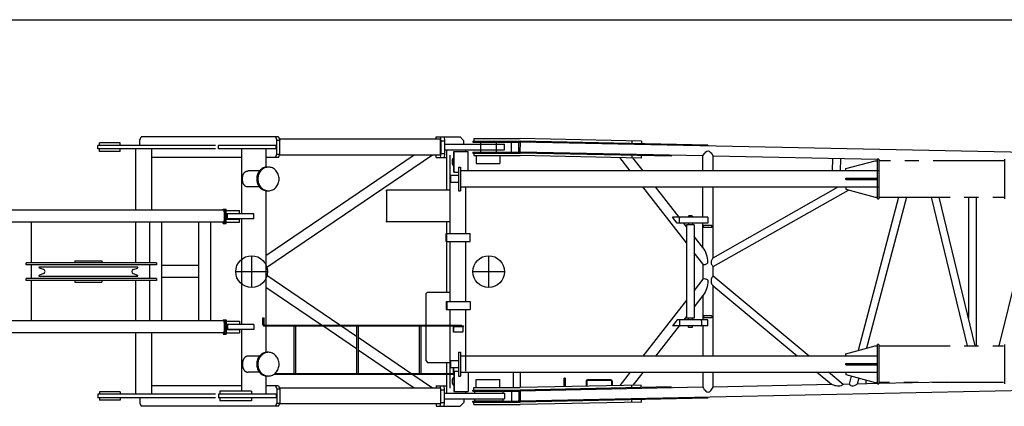
# Model space of a CAD drawing. Extents: x -832 to 16, y -82 to 512.
# Drawn here: x -730 to -626, y 458 to 499 of the extents above; entities that cross this region are included whole.
import ezdxf

# ---------------------------------------------------------------- set-up
doc = ezdxf.new("R2010")
doc.units = 0
doc.linetypes.add('PHANTOM', pattern=[15, 7.5, -1.5, 1.5, -1.5, 1.5, -1.5])
doc.layers.get('0').update_dxf_attribs({"linetype": 'CONTINUOUS'})
doc.layers.add('1', color=7, linetype='CONTINUOUS')

msp = doc.modelspace()

# ---------------------------------------------------------------- linework, layer by layer
at = {"color": 7, "linetype": 'CONTINUOUS'}
for p, q in [((-719.67, 486.01), (-721.84, 486.01)), ((-721.84, 485.74), (-721.84, 486.01)), ((-719.67, 485.74), (-719.67, 486.01)), ((-717.59, 486.31), (-717.45, 486.64)), ((-717.59, 485.74), (-717.59, 486.31)), ((-702.96, 486.64), (-717.45, 486.64)), ((-703.29, 486.64), (-703.15, 486.31)), ((-703.15, 484.81), (-703.15, 486.31)), ((-703.15, 486.31), (-702.82, 486.31)), ((-702.96, 486.64), (-702.82, 486.31)), ((-685.89, 486.39), (-702.86, 486.39)), ((-702.82, 484.81), (-702.82, 486.31)), ((-686.35, 486.39), (-686.35, 486.64)), ((-686.35, 486.64), (-683.8, 486.64)), ((-685.9, 486.64), (-685.85, 486.23)), ((-685.89, 484.73), (-685.89, 486.39)), ((-685.85, 486.23), (-685.44, 486.23)), ((-685.85, 486.23), (-685.85, 484.89)), ((-685.49, 486.64), (-685.44, 486.23)), ((-685.44, 486.23), (-685.44, 484.89)), ((-683.41, 486.23), (-683.8, 486.64)), ((-683.41, 485.86), (-683.41, 486.23)), ((-722.01, 485.38), (-722.01, 485.74)), ((-709.6, 485.74), (-722.01, 485.74)), ((-709.6, 485.38), (-722.01, 485.38)), ((-721.84, 485.11), (-721.84, 485.38)), ((-719.67, 485.11), (-721.84, 485.11)), ((-719.67, 485.11), (-719.67, 485.38)), ((-718.04, 485.38), (-718.04, 478.9)), ((-716.34, 485.38), (-716.34, 478.9)), ((-703.22, 485.74), (-709.3, 485.74)), ((-709.3, 485.38), (-709.3, 485.74)), ((-703.22, 485.38), (-709.3, 485.38)), ((-706.85, 485.38), (-706.85, 478.54)), ((-704.29, 485.38), (-704.29, 483.44)), ((-703.22, 485.38), (-703.22, 485.74)), ((-685.85, 484.89), (-685.9, 484.48)), ((-685.85, 484.89), (-685.44, 484.89)), ((-685.44, 484.89), (-685.49, 484.48)), ((-685.44, 485.86), (-679.13, 485.86)), ((-685.44, 485.26), (-679.13, 485.26)), ((-685.23, 485.26), (-685.23, 481.02)), ((-684.48, 482.93), (-684.48, 485.09)), ((-684.48, 485.09), (-682.96, 485.09)), ((-684.45, 482.93), (-684.45, 485.09)), ((-683.24, 485.26), (-683.24, 485.09)), ((-682.96, 483.05), (-682.96, 485.09)), ((-679.13, 485.26), (-679.13, 485.86)), ((-706.85, 484.48), (-716.34, 484.48)), ((-686.72, 484.73), (-704.29, 472.79)), ((-688.64, 484.73), (-704.29, 474.1)), ((-702.96, 484.48), (-704.29, 484.48)), ((-703.29, 484.48), (-703.15, 484.81)), ((-703.15, 484.81), (-702.82, 484.81)), ((-702.96, 484.48), (-702.82, 484.81)), ((-685.89, 484.73), (-702.86, 484.73)), ((-686.35, 484.48), (-686.35, 484.73)), ((-686.35, 484.48), (-685.23, 484.48)), ((-684.9, 484.7), (-684.9, 476.44)), ((-704.96, 483.05), (-706.14, 483.05)), ((-684.48, 482.93), (-683.97, 482.93)), ((-704.96, 481.36), (-706.14, 481.36)), ((-704.29, 480.96), (-704.29, 466.78)), ((-691.58, 481.02), (-691.56, 481.02)), ((-691.58, 480.92), (-691.58, 481.02)), ((-691.58, 480.92), (-691.56, 480.92)), ((-684.9, 481.02), (-691.56, 481.02)), ((-691.55, 477.89), (-691.55, 480.82)), ((-691.54, 477.89), (-691.54, 480.82)), ((-683.24, 481.36), (-683.24, 476.44)), ((-708.72, 478.9), (-735.67, 478.9)), ((-708.8, 479.02), (-708.48, 479.02)), ((-708.8, 478.9), (-708.8, 479.02)), ((-708.63, 477.52), (-708.63, 479.02)), ((-708.48, 477.52), (-708.48, 479.02)), ((-708.48, 478.88), (-707.07, 478.88)), ((-707.07, 478.56), (-707.07, 478.88)), ((-708.72, 477.63), (-735.67, 477.63)), ((-729.05, 477.63), (-729.05, 473.36)), ((-718.04, 477.63), (-718.04, 473.36)), ((-716.56, 477.63), (-716.56, 473.36)), ((-715.29, 477.63), (-715.29, 467.24)), ((-711.36, 467.24), (-711.36, 477.63)), ((-710.09, 467.24), (-710.09, 477.63)), ((-708.8, 477.52), (-708.8, 477.63)), ((-708.48, 478.56), (-707.07, 478.56)), ((-708.48, 477.98), (-707.07, 477.98)), ((-708.48, 477.66), (-707.07, 477.66)), ((-705.57, 478.54), (-708.32, 478.54)), ((-708.32, 478), (-708.32, 478.54)), ((-705.57, 478), (-708.32, 478)), ((-707.07, 477.66), (-707.07, 477.98)), ((-706.85, 478), (-706.85, 466.87)), ((-705.57, 478), (-705.57, 478.54)), ((-691.58, 477.79), (-691.56, 477.79)), ((-691.58, 477.69), (-691.58, 477.79)), ((-691.58, 477.69), (-691.56, 477.69)), ((-684.9, 477.69), (-691.56, 477.69)), ((-685.23, 477.69), (-685.23, 476.44)), ((-708.8, 477.52), (-708.48, 477.52)), ((-685.27, 476.44), (-682.74, 476.44)), ((-685.27, 475.6), (-685.27, 476.44)), ((-685.27, 475.6), (-682.74, 475.6)), ((-685.23, 475.6), (-685.23, 470.28)), ((-685.22, 475.6), (-685.22, 476.44)), ((-684.9, 475.6), (-684.9, 469.27)), ((-683.24, 475.6), (-683.24, 469.27)), ((-682.74, 475.6), (-682.74, 476.44)), ((-724.42, 473.56), (-721.59, 473.56)), ((-724.42, 473.56), (-724.42, 473.36)), ((-721.59, 473.56), (-721.59, 473.36)), ((-705.8, 474.1), (-705.8, 470.77)), ((-680.8, 474.1), (-680.8, 470.77)), ((-715.82, 473.36), (-729.58, 473.36)), ((-729.58, 473.16), (-729.58, 473.36)), ((-715.82, 473.16), (-729.58, 473.16)), ((-729.05, 473.16), (-729.05, 471.71)), ((-728.22, 472.91), (-728.22, 472.89)), ((-717.79, 472.91), (-728.22, 472.91)), ((-727.73, 472.65), (-728.17, 472.81)), ((-718.28, 472.65), (-717.84, 472.81)), ((-716.56, 473.16), (-716.56, 471.71)), ((-715.82, 473.36), (-715.82, 473.16)), ((-711.36, 473.07), (-715.29, 473.07)), ((-707.47, 472.44), (-704.13, 472.44)), ((-682.47, 472.44), (-679.13, 472.44)), ((-715.82, 471.71), (-729.58, 471.71)), ((-729.58, 471.51), (-729.58, 471.71)), ((-715.82, 471.51), (-729.58, 471.51)), ((-729.05, 471.51), (-729.05, 467.24)), ((-728.22, 471.98), (-728.22, 471.96)), ((-728.22, 471.96), (-717.79, 471.96)), ((-727.73, 472.22), (-728.17, 472.06)), ((-724.42, 471.51), (-724.42, 471.31)), ((-721.59, 471.51), (-721.59, 471.31)), ((-718.28, 472.22), (-717.84, 472.06)), ((-718.04, 471.51), (-718.04, 467.24)), ((-716.56, 471.51), (-716.56, 467.24)), ((-715.82, 471.71), (-715.82, 471.51)), ((-711.36, 471.8), (-715.29, 471.8)), ((-696.48, 466.78), (-704.29, 472.08)), ((-724.42, 471.31), (-721.59, 471.31)), ((-698.41, 466.78), (-704.29, 470.77)), ((-687.4, 470.11), (-687.24, 470.28)), ((-687.4, 466.78), (-687.4, 470.11)), ((-687.24, 470.28), (-684.92, 470.28)), ((-685.27, 469.27), (-682.74, 469.27)), ((-685.27, 469.27), (-685.27, 468.44)), ((-685.27, 468.44), (-682.74, 468.44)), ((-685.22, 469.27), (-685.22, 468.44)), ((-684.9, 468.44), (-684.9, 466.78)), ((-683.24, 468.44), (-683.24, 461.94)), ((-682.74, 469.27), (-682.74, 468.44)), ((-708.72, 467.24), (-735.67, 467.24)), ((-708.8, 467.35), (-708.8, 467.24)), ((-708.8, 467.35), (-708.48, 467.35)), ((-708.63, 467.35), (-708.63, 465.85)), ((-708.48, 467.35), (-708.48, 465.85)), ((-708.48, 467.21), (-707.07, 467.21)), ((-707.07, 467.21), (-707.07, 466.89)), ((-708.48, 466.89), (-707.07, 466.89)), ((-708.48, 466.31), (-707.07, 466.31)), ((-705.57, 466.87), (-708.32, 466.87)), ((-708.32, 466.87), (-708.32, 466.34)), ((-705.57, 466.34), (-708.32, 466.34)), ((-707.07, 466.31), (-707.07, 465.99)), ((-706.85, 466.34), (-706.85, 459.81)), ((-705.57, 466.87), (-705.57, 466.34)), ((-704.29, 466.7), (-704.29, 463.91)), ((-694.74, 464.28), (-698.3, 466.7)), ((-694.74, 465.59), (-696.37, 466.7)), ((-687.4, 463.03), (-687.4, 466.7)), ((-684.9, 466.7), (-684.9, 461.7)), ((-684.5, 466.04), (-684.5, 466.7)), ((-683.61, 466.7), (-683.61, 466.78)), ((-708.72, 465.97), (-735.67, 465.97)), ((-718.04, 465.97), (-718.04, 459.49)), ((-716.34, 465.97), (-716.34, 459.49)), ((-708.8, 465.97), (-708.8, 465.85)), ((-708.8, 465.85), (-708.48, 465.85)), ((-708.48, 465.99), (-707.07, 465.99)), ((-689.01, 461.7), (-694.55, 465.47)), ((-683.53, 466.04), (-684.5, 466.04)), ((-690.94, 461.7), (-694.55, 464.16)), ((-704.96, 463.51), (-706.14, 463.51)), ((-704.02, 463.92), (-704.14, 463.92)), ((-687.4, 463.03), (-687.24, 462.86)), ((-687.24, 462.86), (-684.92, 462.86)), ((-685.23, 462.86), (-685.23, 459.61)), ((-684.5, 461.7), (-684.5, 462.29)), ((-704.96, 461.82), (-706.14, 461.82)), ((-704.29, 461.43), (-704.29, 459.49)), ((-704.02, 461.42), (-704.14, 461.42)), ((-688.64, 460.14), (-690.83, 461.63)), ((-686.72, 460.14), (-688.9, 461.63)), ((-684.9, 461.63), (-684.9, 460.14)), ((-684.48, 461.94), (-683.97, 461.94)), ((-684.48, 461.94), (-684.48, 459.78)), ((-684.45, 461.94), (-684.45, 459.78)), ((-682.96, 461.82), (-682.96, 459.78)), ((-706.85, 460.39), (-716.34, 460.39)), ((-702.96, 460.39), (-704.29, 460.39)), ((-703.29, 460.39), (-703.15, 460.06)), ((-703.15, 460.06), (-703.15, 458.56)), ((-703.15, 460.06), (-702.82, 460.06)), ((-702.96, 460.39), (-702.82, 460.06)), ((-685.89, 460.14), (-702.86, 460.14)), ((-702.82, 460.06), (-702.82, 458.56)), ((-686.35, 460.39), (-685.23, 460.39)), ((-686.35, 460.39), (-686.35, 460.14)), ((-685.85, 459.98), (-685.9, 460.39)), ((-685.89, 460.14), (-685.89, 458.48)), ((-685.85, 458.64), (-685.85, 459.98)), ((-685.85, 459.98), (-685.44, 459.98)), ((-685.44, 459.98), (-685.49, 460.39)), ((-685.44, 458.64), (-685.44, 459.98)), ((-722.01, 459.49), (-722.01, 459.13)), ((-709.6, 459.49), (-722.01, 459.49)), ((-709.6, 459.13), (-722.01, 459.13)), ((-721.84, 459.76), (-721.84, 459.49)), ((-719.67, 459.76), (-721.84, 459.76)), ((-721.84, 459.13), (-721.84, 458.86)), ((-719.67, 459.76), (-719.67, 459.49)), ((-719.67, 459.13), (-719.67, 458.86)), ((-717.59, 459.13), (-717.59, 458.56)), ((-703.22, 459.49), (-709.3, 459.49)), ((-709.3, 459.49), (-709.3, 459.13)), ((-703.22, 459.13), (-709.3, 459.13)), ((-709.13, 459.81), (-709.13, 459.49)), ((-705.8, 459.81), (-709.13, 459.81)), ((-709.13, 459.13), (-709.13, 458.81)), ((-705.8, 459.81), (-705.8, 459.49)), ((-705.8, 459.13), (-705.8, 458.81)), ((-703.22, 459.49), (-703.22, 459.13)), ((-685.44, 459.61), (-679.13, 459.61)), ((-685.44, 459.01), (-679.13, 459.01)), ((-684.48, 459.78), (-682.96, 459.78)), ((-683.41, 459.01), (-683.41, 458.64)), ((-683.24, 459.78), (-683.24, 459.61)), ((-682.3, 459.81), (-682.3, 459.61)), ((-682.3, 459.81), (-679.3, 459.81)), ((-682.3, 459.01), (-682.3, 458.81)), ((-679.3, 459.81), (-679.3, 459.61)), ((-679.3, 459.01), (-679.3, 458.81)), ((-679.13, 459.61), (-679.13, 459.01)), ((-719.67, 458.86), (-721.84, 458.86)), ((-717.59, 458.56), (-717.45, 458.23)), ((-702.96, 458.23), (-717.45, 458.23)), ((-705.8, 458.81), (-709.13, 458.81)), ((-703.29, 458.23), (-703.15, 458.56)), ((-703.15, 458.56), (-702.82, 458.56)), ((-702.96, 458.23), (-702.82, 458.56)), ((-685.89, 458.48), (-702.86, 458.48)), ((-686.35, 458.48), (-686.35, 458.23)), ((-686.35, 458.23), (-683.8, 458.23)), ((-685.9, 458.23), (-685.85, 458.64)), ((-685.85, 458.64), (-685.44, 458.64)), ((-685.49, 458.23), (-685.44, 458.64)), ((-683.41, 458.64), (-683.8, 458.23)), ((-682.3, 458.81), (-679.3, 458.81))]:
    msp.add_line(p, q, dxfattribs=at)
at = {"color": 3, "linetype": 'CONTINUOUS'}
for p, q in [((-682.47, 486.19), (-682.47, 486.09)), ((-682.47, 486.19), (-677.46, 486.19)), ((-682.47, 486.09), (-677.46, 486.09)), ((-682.37, 486.46), (-677.46, 486.46)), ((-682.37, 486.46), (-682.37, 486.19)), ((-678.39, 485.03), (-678.39, 486.09)), ((-677.61, 486), (-677.69, 486.09)), ((-677.63, 485.05), (-677.61, 486.08)), ((-677.46, 486.08), (-677.61, 486.08)), ((-677.48, 485.03), (-677.45, 486.09)), ((-664.69, 486.19), (-677.46, 486.46)), ((-657.67, 485.78), (-677.46, 486.19)), ((-555.09, 483.56), (-677.46, 486.09)), ((-665.69, 486.21), (-665.69, 485.95)), ((-664.69, 486.19), (-664.69, 485.93)), ((-682.47, 485.03), (-682.47, 484.93)), ((-682.47, 485.03), (-677.47, 485.03)), ((-682.47, 484.93), (-677.47, 484.93)), ((-682.37, 484.93), (-682.37, 484.66)), ((-677.63, 485.1), (-677.69, 485.03)), ((-677.48, 485.04), (-677.63, 485.05)), ((-658.2, 484.63), (-677.47, 485.03)), ((-661.55, 484.6), (-677.47, 484.93)), ((-657.67, 485.78), (-657.67, 485.68)), ((-682.37, 484.66), (-677.48, 484.66)), ((-681.96, 483.83), (-679.63, 483.83)), ((-679.63, 484.66), (-679.63, 483.83)), ((-664.71, 484.4), (-677.48, 484.66)), ((-665.86, 483.05), (-666.95, 484.45)), ((-665.7, 484.69), (-665.71, 484.42)), ((-664.51, 483.05), (-665.58, 484.42)), ((-664.7, 484.67), (-664.71, 484.4)), ((-661.55, 484.7), (-661.55, 484.6)), ((-658.2, 483.05), (-658.2, 484.63)), ((-657.14, 483.05), (-657.14, 484.61)), ((-639.8, 484.25), (-657.14, 484.61)), ((-644.54, 484.35), (-644.56, 483.05)), ((-643.7, 484.33), (-643.73, 483.05)), ((-659.93, 475.45), (-664.54, 481.36)), ((-660.7, 478.17), (-663.19, 481.36)), ((-658.2, 478.17), (-658.2, 481.36)), ((-657.14, 473.9), (-643.93, 481.36)), ((-657.14, 473.9), (-657.14, 481.36)), ((-657.14, 472.97), (-642.86, 481.03)), ((-623, 480.88), (-626.99, 464.59)), ((-637.58, 480.29), (-641.85, 464.11)), ((-636.74, 480.29), (-640.95, 464.36)), ((-630.31, 464.59), (-634.11, 480.29)), ((-629.48, 464.59), (-633.28, 480.29)), ((-630.19, 480.29), (-630.19, 467.53)), ((-629.38, 480.29), (-629.38, 464.59)), ((-660.92, 477.53), (-661.42, 478.17)), ((-660.6, 478.17), (-661.42, 478.17)), ((-657.67, 478.17), (-657.67, 477.53)), ((-660.6, 477.53), (-660.92, 477.53)), ((-659.93, 477.17), (-660.21, 477.53)), ((-658.2, 474.96), (-658.2, 477.53)), ((-658.16, 477.1), (-658.16, 477.3)), ((-657.27, 477.3), (-658.16, 477.3)), ((-657.27, 477.1), (-658.16, 477.1)), ((-657.27, 477.1), (-657.27, 477.3)), ((-658.2, 474.96), (-659.12, 476.14)), ((-658.2, 473.24), (-659.12, 474.42)), ((-658.2, 473.24), (-658.2, 471.63)), ((-657.14, 471.96), (-657.14, 472.97)), ((-658.2, 471.63), (-659.12, 470.45)), ((-646.99, 463.51), (-657.14, 471.96)), ((-657.14, 463.51), (-657.14, 470.91)), ((-648.25, 463.51), (-657.14, 470.91)), ((-659.93, 469.42), (-664.54, 463.51)), ((-658.2, 469.91), (-659.12, 468.73)), ((-658.2, 469.91), (-658.2, 467.33)), ((-704.6, 466.85), (-704.6, 467.54)), ((-704.6, 467.54), (-704.46, 467.54)), ((-704.54, 466.85), (-704.54, 467.54)), ((-704.46, 466.85), (-704.46, 467.54)), ((-660.92, 467.33), (-661.42, 466.7)), ((-657.67, 467.33), (-660.92, 467.33)), ((-659.93, 467.7), (-660.21, 467.33)), ((-658.16, 467.77), (-658.16, 467.57)), ((-657.27, 467.77), (-658.16, 467.77)), ((-657.27, 467.57), (-658.16, 467.57)), ((-657.67, 466.7), (-657.67, 467.33)), ((-657.27, 467.77), (-657.27, 467.57)), ((-704.46, 466.7), (-683.45, 466.7)), ((-704.39, 466.78), (-683.61, 466.78)), ((-701.35, 466.7), (-701.35, 461.7)), ((-701.17, 466.7), (-701.17, 461.7)), ((-694.74, 466.7), (-694.74, 461.7)), ((-694.55, 466.7), (-694.55, 461.7)), ((-688.12, 466.7), (-688.12, 461.7)), ((-687.94, 466.7), (-687.94, 461.7)), ((-684.49, 466.54), (-684.49, 466.09)), ((-683.46, 466.62), (-684.48, 466.62)), ((-684.42, 466.7), (-684.42, 466.67)), ((-683.53, 466.54), (-683.53, 466.09)), ((-683.45, 466.7), (-683.45, 466.67)), ((-660.7, 466.7), (-663.19, 463.51)), ((-657.67, 466.7), (-661.42, 466.7)), ((-658.2, 466.7), (-658.2, 463.51)), ((-684.49, 462.29), (-684.49, 461.86)), ((-703.4, 461.63), (-684.48, 461.63)), ((-703.31, 461.7), (-684.5, 461.7)), ((-684.5, 461.7), (-684.48, 461.7)), ((-681.96, 461.04), (-679.63, 461.04)), ((-679.63, 460.21), (-679.63, 461.04)), ((-678.21, 461.82), (-678.21, 460.21)), ((-677.48, 461.82), (-677.48, 460.21)), ((-555.09, 461.31), (-677.46, 458.78)), ((-672.87, 461.14), (-672.87, 460.3)), ((-672.72, 461.14), (-672.72, 460.3)), ((-667.91, 461.02), (-670.36, 461.02)), ((-665.86, 461.82), (-666.95, 460.42)), ((-664.51, 461.82), (-665.58, 460.45)), ((-658.2, 461.82), (-658.2, 460.24)), ((-657.14, 460.26), (-657.14, 461.82)), ((-644.65, 460.52), (-646.22, 461.82)), ((-643.42, 460.54), (-644.95, 461.82)), ((-642.56, 461.42), (-642.79, 460.56)), ((-641.78, 461.21), (-641.95, 460.57)), ((-640.99, 460.59), (-641, 460.99)), ((-682.37, 459.94), (-682.37, 460.21)), ((-682.37, 460.21), (-677.48, 460.21)), ((-664.71, 460.47), (-677.48, 460.21)), ((-661.55, 460.27), (-677.47, 459.94)), ((-658.2, 460.24), (-677.47, 459.84)), ((-670.51, 460.87), (-670.51, 460.35)), ((-670.43, 460.35), (-670.51, 460.35)), ((-670.43, 460.87), (-670.43, 460.35)), ((-667.91, 460.94), (-670.36, 460.94)), ((-667.83, 460.87), (-667.83, 460.43)), ((-667.76, 460.43), (-667.83, 460.43)), ((-667.76, 460.87), (-667.76, 460.43)), ((-665.7, 460.18), (-665.71, 460.45)), ((-664.7, 460.2), (-664.71, 460.47)), ((-661.55, 460.17), (-661.55, 460.27)), ((-644.65, 460.52), (-657.14, 460.26)), ((-642.79, 460.56), (-643.42, 460.54)), ((-639.8, 460.62), (-641.95, 460.57)), ((-632.57, 460.77), (-639.65, 460.62)), ((-639.32, 460.63), (-639.32, 460.75)), ((-682.47, 459.84), (-682.47, 459.94)), ((-682.47, 459.94), (-677.47, 459.94)), ((-682.47, 459.84), (-677.47, 459.84)), ((-678.39, 459.84), (-678.39, 458.78)), ((-677.63, 459.77), (-677.69, 459.84)), ((-677.48, 459.83), (-677.63, 459.82)), ((-677.63, 459.82), (-677.61, 458.79)), ((-677.48, 459.84), (-677.46, 458.78)), ((-657.67, 459.09), (-677.46, 458.68)), ((-665.69, 458.66), (-665.69, 458.92)), ((-664.69, 458.68), (-664.69, 458.95)), ((-657.67, 459.09), (-657.67, 459.19)), ((-682.47, 458.68), (-682.47, 458.78)), ((-682.47, 458.78), (-677.46, 458.78)), ((-682.47, 458.68), (-677.46, 458.68)), ((-682.37, 458.41), (-682.37, 458.68)), ((-682.37, 458.41), (-677.46, 458.41)), ((-677.61, 458.87), (-677.69, 458.78)), ((-677.46, 458.79), (-677.61, 458.79)), ((-664.69, 458.68), (-677.46, 458.41))]:
    msp.add_line(p, q, dxfattribs=at)
at = {"color": 141, "linetype": 'CONTINUOUS'}
for p, q in [((-681.63, 485.03), (-681.63, 486.09)), ((-679.97, 485.03), (-679.97, 486.09)), ((-682.11, 484.66), (-682.11, 483.83)), ((-682.11, 483.83), (-681.96, 483.83)), ((-682.11, 460.21), (-682.11, 461.04)), ((-682.11, 461.04), (-681.96, 461.04))]:
    msp.add_line(p, q, dxfattribs=at)
at = {"color": 211, "linetype": 'CONTINUOUS'}
for p, q in [((-643.13, 483.3), (-640.05, 484.13)), ((-640.05, 484.13), (-639.8, 484.13)), ((-639.8, 480.12), (-639.8, 484.29)), ((-639.65, 484.28), (-639.8, 484.28)), ((-639.65, 484.29), (-639.65, 480.12)), ((-626.42, 484.29), (-626.42, 480.12)), ((-683.97, 483.45), (-683.77, 483.45)), ((-683.97, 483.45), (-683.97, 480.95)), ((-683.77, 483.45), (-683.77, 480.95)), ((-639.7, 483.05), (-683.77, 483.05)), ((-643.13, 483.05), (-643.13, 483.3)), ((-683.97, 482.58), (-684.8, 482.58)), ((-684.8, 481.83), (-684.8, 482.58)), ((-683.97, 481.83), (-684.8, 481.83)), ((-643.13, 482.28), (-639.8, 482.28)), ((-643.13, 482.13), (-643.13, 482.28)), ((-643.13, 482.13), (-639.8, 482.13)), ((-640.05, 482.13), (-640.05, 482.28)), ((-683.97, 480.95), (-683.77, 480.95)), ((-683.77, 481.36), (-639.7, 481.36)), ((-643.13, 481.36), (-643.13, 481.11)), ((-643.13, 481.11), (-640.05, 480.27)), ((-640.05, 480.27), (-639.8, 480.27)), ((-639.8, 480.12), (-639.65, 480.12))]:
    msp.add_line(p, q, dxfattribs=at)
at = {"color": 7, "linetype": 'PHANTOM'}
for p, q in [((-626.42, 484.12), (-639.65, 484.12)), ((-639.65, 480.29), (-626.42, 480.29)), ((-639.65, 464.59), (-626.52, 464.59)), ((-626.52, 460.75), (-639.65, 460.75))]:
    msp.add_line(p, q, dxfattribs=at)
at = {"color": 51, "linetype": 'CONTINUOUS'}
for p, q in [((-660.69, 477.62), (-660.69, 478.09)), ((-657.67, 478.17), (-660.6, 478.17)), ((-659.69, 478.33), (-659.73, 478.29)), ((-659.73, 478.29), (-659.73, 478.17)), ((-659.36, 478.33), (-659.69, 478.33)), ((-659.31, 478.29), (-659.36, 478.33)), ((-659.31, 478.29), (-659.31, 478.17)), ((-657.67, 477.53), (-660.6, 477.53)), ((-659.12, 477.35), (-659.93, 477.35)), ((-659.93, 477.35), (-659.93, 467.52)), ((-659.73, 477.53), (-659.73, 477.35)), ((-659.31, 477.53), (-659.31, 477.35)), ((-659.12, 477.35), (-659.12, 467.52)), ((-660.69, 467.25), (-660.69, 466.79)), ((-659.12, 467.52), (-659.93, 467.52)), ((-659.73, 467.33), (-659.73, 467.52)), ((-659.31, 467.33), (-659.31, 467.52)), ((-658.35, 467.25), (-658.35, 466.79)), ((-659.73, 466.59), (-659.73, 466.7)), ((-659.69, 466.54), (-659.73, 466.59)), ((-659.36, 466.54), (-659.69, 466.54)), ((-659.31, 466.59), (-659.36, 466.54)), ((-659.31, 466.59), (-659.31, 466.7))]:
    msp.add_line(p, q, dxfattribs=at)
at = {"color": 63, "linetype": 'CONTINUOUS'}
for p, q in [((-643.13, 463.77), (-640.05, 464.6)), ((-640.05, 464.6), (-639.8, 464.6)), ((-639.65, 464.75), (-639.8, 464.75)), ((-639.8, 460.59), (-639.8, 464.75)), ((-639.65, 464.75), (-639.65, 460.59)), ((-626.42, 464.75), (-626.42, 460.59)), ((-683.97, 463.92), (-683.77, 463.92)), ((-683.97, 463.92), (-683.97, 461.42)), ((-683.77, 463.92), (-683.77, 461.42)), ((-639.8, 463.51), (-683.77, 463.51)), ((-643.13, 463.51), (-643.13, 463.77)), ((-683.97, 463.04), (-684.8, 463.04)), ((-684.8, 462.29), (-684.8, 463.04)), ((-683.97, 462.29), (-684.8, 462.29)), ((-643.13, 462.74), (-639.8, 462.74)), ((-643.13, 462.59), (-643.13, 462.74)), ((-643.13, 462.59), (-639.8, 462.59)), ((-640.05, 462.59), (-640.05, 462.74)), ((-683.97, 461.42), (-683.77, 461.42)), ((-683.77, 461.82), (-639.8, 461.82)), ((-643.13, 461.82), (-643.13, 461.57)), ((-643.13, 461.57), (-640.05, 460.74)), ((-640.05, 460.74), (-639.8, 460.74)), ((-639.8, 460.59), (-639.65, 460.59))]:
    msp.add_line(p, q, dxfattribs=at)
at = {"color": 3, "linetype": 'CONTINUOUS'}
for points in [[(-658.2, 484.63, -0.088748), (-657.89, 485.05, -0.471976), (-657.43, 485.04, -0.086185), (-657.14, 484.61)], [(-657.67, 473.42, 0.082503), (-657.81, 474.24, 0.082504), (-658.2, 474.96)], [(-657.14, 473.9, 0.089462), (-657.31, 473.6, 0.161412), (-657.32, 473.26, 0.11511), (-657.14, 472.97)], [(-658.2, 473.24, 0.285444), (-657.89, 473.21, 0.285444), (-657.67, 473.42)], [(-658.2, 471.63, -0.285444), (-657.89, 471.66, -0.285444), (-657.67, 471.45)], [(-657.67, 471.45, -0.082504), (-657.81, 470.63, -0.082503), (-658.2, 469.91)], [(-657.14, 471.96, 0.115974), (-657.33, 471.63, 0.140193), (-657.32, 471.25, 0.085574), (-657.14, 470.91)], [(-704.6, 466.85, 0.024549), (-704.6, 466.84, 0.024549), (-704.6, 466.82, 0.024549), (-704.6, 466.81, 0.024549), (-704.59, 466.79, 0.024549), (-704.59, 466.78, 0.024549), (-704.58, 466.77, 0.024549), (-704.57, 466.76, 0.024549), (-704.56, 466.75, 0.024549), (-704.55, 466.74, 0.024549), (-704.54, 466.73, 0.024549), (-704.52, 466.72, 0.024549), (-704.51, 466.71, 0.024549), (-704.5, 466.71, 0.024549), (-704.48, 466.7, 0.024549), (-704.47, 466.7, 0.024549), (-704.45, 466.7, -1)], [(-704.54, 466.85, 0.024549), (-704.54, 466.84, 0.024549), (-704.54, 466.82, 0.024549), (-704.53, 466.81, 0.024549), (-704.53, 466.79, 0.024549), (-704.52, 466.78, 0.024549), (-704.51, 466.77, 0.024549), (-704.5, 466.76, 0.024549), (-704.49, 466.75, 0.024549), (-704.48, 466.74, 0.024549), (-704.47, 466.73, 0.024549), (-704.46, 466.72, 0.024549), (-704.45, 466.71, 0.024549), (-704.43, 466.71, 0.024549), (-704.42, 466.7, 0.024549), (-704.4, 466.7, 0.024549), (-704.39, 466.7, -1)], [(-704.46, 466.85, 0.024549), (-704.46, 466.84, 0.024549), (-704.46, 466.84, 0.024549), (-704.46, 466.83, 0.024549), (-704.46, 466.82, 0.024549), (-704.45, 466.82, 0.024549), (-704.45, 466.81, 0.024549), (-704.45, 466.8, 0.024549), (-704.44, 466.8, 0.024549), (-704.44, 466.79, 0.024549), (-704.43, 466.79, 0.024549), (-704.42, 466.79, 0.024549), (-704.42, 466.78, 0.024549), (-704.41, 466.78, 0.024549), (-704.4, 466.78, 0.024549), (-704.4, 466.78, 0.024549), (-704.39, 466.78, -1)], [(-684.48, 466.62, 0.024549), (-684.48, 466.62, 0.024549), (-684.48, 466.62, 0.024549), (-684.48, 466.62, 0.024549), (-684.48, 466.61, 0.024549), (-684.49, 466.61, 0.024549), (-684.49, 466.61, 0.024549), (-684.49, 466.6, 0.024549), (-684.49, 466.6, 0.024549), (-684.49, 466.59, 0.024549), (-684.49, 466.59, 0.024549), (-684.49, 466.58, 0.024549), (-684.49, 466.57, 0.024549), (-684.49, 466.57, 0.024549), (-684.49, 466.56, 0.024549), (-684.49, 466.55, 0.024549), (-684.49, 466.54, -1)], [(-684.43, 466.62, 0.024549), (-684.42, 466.62, 0.024549), (-684.42, 466.62, 0.024549), (-684.42, 466.62, 0.024549), (-684.42, 466.62, 0.024549), (-684.42, 466.62, 0.024549), (-684.42, 466.63, 0.024549), (-684.42, 466.63, 0.024549), (-684.42, 466.63, 0.024549), (-684.42, 466.64, 0.024549), (-684.42, 466.64, 0.024549), (-684.42, 466.64, 0.024549), (-684.42, 466.65, 0.024549), (-684.42, 466.65, 0.024549), (-684.42, 466.66, 0.024549), (-684.42, 466.66, 0.024549), (-684.42, 466.67, -1)], [(-683.52, 466.62, 0.024549), (-683.52, 466.62, 0.024549), (-683.52, 466.62, 0.024549), (-683.52, 466.62, 0.024549), (-683.52, 466.61, 0.024549), (-683.52, 466.61, 0.024549), (-683.52, 466.61, 0.024549), (-683.52, 466.6, 0.024549), (-683.52, 466.6, 0.024549), (-683.52, 466.59, 0.024549), (-683.52, 466.59, 0.024549), (-683.52, 466.58, 0.024549), (-683.53, 466.57, 0.024549), (-683.53, 466.57, 0.024549), (-683.53, 466.56, 0.024549), (-683.53, 466.55, 0.024549), (-683.53, 466.54, -1)], [(-683.46, 466.62, 0.024549), (-683.46, 466.62, 0.024549), (-683.46, 466.62, 0.024549), (-683.46, 466.62, 0.024549), (-683.46, 466.62, 0.024549), (-683.46, 466.62, 0.024549), (-683.46, 466.63, 0.024549), (-683.46, 466.63, 0.024549), (-683.46, 466.63, 0.024549), (-683.46, 466.64, 0.024549), (-683.46, 466.64, 0.024549), (-683.46, 466.64, 0.024549), (-683.46, 466.65, 0.024549), (-683.45, 466.65, 0.024549), (-683.45, 466.66, 0.024549), (-683.45, 466.66, 0.024549), (-683.45, 466.67, -1)], [(-684.5, 466.04, 0.024549), (-684.5, 466.04, 0.024549), (-684.5, 466.04, 0.024549), (-684.49, 466.04, 0.024549), (-684.49, 466.04, 0.024549), (-684.49, 466.04, 0.024549), (-684.49, 466.04, 0.024549), (-684.49, 466.05, 0.024549), (-684.49, 466.05, 0.024549), (-684.49, 466.05, 0.024549), (-684.49, 466.06, 0.024549), (-684.49, 466.06, 0.024549), (-684.49, 466.07, 0.024549), (-684.49, 466.07, 0.024549), (-684.49, 466.08, 0.024549), (-684.49, 466.08, 0.024549), (-684.49, 466.09, -1)], [(-684.5, 466.04, 0.024549), (-684.5, 466.04, 0.024549), (-684.5, 466.04, 0.024549), (-684.49, 466.04, 0.024549), (-684.49, 466.04, 0.024549), (-684.49, 466.04, 0.024549), (-684.49, 466.04, 0.024549), (-684.49, 466.05, 0.024549), (-684.49, 466.05, 0.024549), (-684.49, 466.05, 0.024549), (-684.49, 466.06, 0.024549), (-684.49, 466.06, 0.024549), (-684.49, 466.07, 0.024549), (-684.49, 466.07, 0.024549), (-684.49, 466.08, 0.024549), (-684.49, 466.08, 0.024549), (-684.49, 466.09, -1)], [(-683.53, 466.04, 0.024549), (-683.53, 466.04, 0.024549), (-683.53, 466.04, 0.024549), (-683.53, 466.04, 0.024549), (-683.53, 466.04, 0.024549), (-683.53, 466.04, 0.024549), (-683.53, 466.04, 0.024549), (-683.53, 466.05, 0.024549), (-683.53, 466.05, 0.024549), (-683.53, 466.05, 0.024549), (-683.53, 466.06, 0.024549), (-683.53, 466.06, 0.024549), (-683.53, 466.07, 0.024549), (-683.53, 466.07, 0.024549), (-683.53, 466.08, 0.024549), (-683.53, 466.08, 0.024549), (-683.53, 466.09, -1)], [(-684.49, 461.86, 0.02325), (-684.49, 461.85, 0.02325), (-684.49, 461.85, 0.02325), (-684.49, 461.84, 0.02325), (-684.49, 461.83, 0.02325), (-684.49, 461.83, 0.02325), (-684.49, 461.82, 0.02325), (-684.49, 461.81, 0.02325), (-684.49, 461.81, 0.02325), (-684.49, 461.8, 0.02325), (-684.49, 461.8, 0.02325), (-684.49, 461.8, 0.02325), (-684.49, 461.79, 0.02325), (-684.48, 461.79, 0.02325), (-684.48, 461.79, 0.02325), (-684.48, 461.79, 0.02325), (-684.48, 461.79, -1)], [(-658.2, 460.24, 0.088748), (-657.89, 459.82, 0.471976), (-657.43, 459.83, 0.086185), (-657.14, 460.26)], [(-643.42, 460.54, -0.068634), (-643.64, 460.4, -0.104211), (-643.89, 460.34, -0.060615), (-644.15, 460.37, -0.010275), (-644.4, 460.44, -0.028594), (-644.65, 460.52)], [(-642.79, 460.56, 0.107196), (-642.52, 460.4, 0.172556), (-642.21, 460.41, 0.093956), (-641.95, 460.57)]]:
    msp.add_lwpolyline(points, format="xyb", dxfattribs=at)
at = {"color": 7, "linetype": 'CONTINUOUS'}
for points in [[(-684.48, 484.46, 0.024299), (-684.52, 484.41, 0.024299), (-684.56, 484.36, 0.024299), (-684.59, 484.31, 0.024299), (-684.62, 484.25, 0.024299), (-684.64, 484.19, 0.024299), (-684.65, 484.13, 0.024299), (-684.66, 484.07, 0.024299), (-684.66, 484.01, 0.024299), (-684.66, 483.95, 0.024299), (-684.65, 483.89, 0.024299), (-684.64, 483.83, 0.024299), (-684.62, 483.77, 0.024299), (-684.59, 483.71, 0.024299), (-684.56, 483.66, 0.024299), (-684.52, 483.61, 0.024299), (-684.48, 483.56, -1)], [(-706.14, 481.36, -0.030378), (-706.22, 481.36, -0.034703), (-706.3, 481.37, -0.035413), (-706.37, 481.4, -0.037713), (-706.44, 481.44, -0.03901), (-706.51, 481.48, -0.035209), (-706.56, 481.54, -0.033489), (-706.61, 481.6, -0.029212), (-706.65, 481.67, -0.024934), (-706.68, 481.74, -0.021456), (-706.71, 481.81, -0.018079), (-706.73, 481.89, -0.01577), (-706.74, 481.97, -0.013649), (-706.75, 482.04, -0.012065), (-706.76, 482.12, -0.011915), (-706.76, 482.2, -0.011868), (-706.76, 482.28, -0.01201), (-706.75, 482.36, -0.013714), (-706.74, 482.44, -0.015768), (-706.73, 482.51, -0.01802), (-706.71, 482.59, -0.021399), (-706.68, 482.66, -0.024974), (-706.65, 482.74, -0.029327), (-706.61, 482.8, -0.033103), (-706.56, 482.87, -0.035319), (-706.51, 482.92, -0.039366), (-706.44, 482.97, -0.037388), (-706.37, 483, -0.035577), (-706.3, 483.03, -0.034571), (-706.22, 483.04, -0.030281), (-706.14, 483.05)], [(-704.14, 483.45, 0.049127), (-704.36, 483.43, 0.049127), (-704.57, 483.36, 0.049127), (-704.76, 483.24, 0.049127), (-704.93, 483.09, 0.049127), (-705.07, 482.9, 0.049127), (-705.17, 482.68, 0.049127), (-705.23, 482.45, 0.049127), (-705.26, 482.2, 0.049127), (-705.23, 481.96, 0.049127), (-705.17, 481.72, 0.049127), (-705.07, 481.51, 0.049127), (-704.93, 481.32, 0.049127), (-704.76, 481.16, 0.049127), (-704.57, 481.05, 0.049127), (-704.36, 480.98, 0.049127), (-704.14, 480.95, -1)], [(-691.54, 480.82, 0.024549), (-691.54, 480.84, 0.024549), (-691.54, 480.86, 0.024549), (-691.54, 480.88, 0.024549), (-691.54, 480.89, 0.024549), (-691.54, 480.91, 0.024549), (-691.54, 480.93, 0.024549), (-691.54, 480.95, 0.024549), (-691.54, 480.96, 0.024549), (-691.55, 480.97, 0.024549), (-691.55, 480.98, 0.024549), (-691.55, 480.99, 0.024549), (-691.55, 481, 0.024549), (-691.55, 481.01, 0.024549), (-691.56, 481.01, 0.024549), (-691.56, 481.02, 0.024549), (-691.56, 481.02, -1)], [(-691.55, 480.82, 0.024549), (-691.55, 480.83, 0.024549), (-691.55, 480.84, 0.024549), (-691.55, 480.85, 0.024549), (-691.55, 480.86, 0.024549), (-691.55, 480.87, 0.024549), (-691.55, 480.87, 0.024549), (-691.55, 480.88, 0.024549), (-691.55, 480.89, 0.024549), (-691.55, 480.9, 0.024549), (-691.55, 480.9, 0.024549), (-691.56, 480.91, 0.024549), (-691.56, 480.91, 0.024549), (-691.56, 480.91, 0.024549), (-691.56, 480.92, 0.024549), (-691.56, 480.92, 0.024549), (-691.56, 480.92, -1)], [(-708.72, 477.63, 0.049127), (-708.7, 477.64, 0.049127), (-708.69, 477.68, 0.049127), (-708.68, 477.74, 0.049127), (-708.67, 477.82, 0.049127), (-708.66, 477.92, 0.049127), (-708.65, 478.03, 0.049127), (-708.65, 478.14, 0.049127), (-708.65, 478.27, 0.049127), (-708.65, 478.39, 0.049127), (-708.65, 478.51, 0.049127), (-708.66, 478.62, 0.049127), (-708.67, 478.72, 0.049127), (-708.68, 478.8, 0.049127), (-708.69, 478.86, 0.049127), (-708.7, 478.89, 0.049127), (-708.72, 478.9, -1)], [(-691.56, 477.79, 0.024549), (-691.56, 477.79, 0.024549), (-691.56, 477.79, 0.024549), (-691.56, 477.79, 0.024549), (-691.56, 477.79, 0.024549), (-691.56, 477.8, 0.024549), (-691.55, 477.8, 0.024549), (-691.55, 477.81, 0.024549), (-691.55, 477.81, 0.024549), (-691.55, 477.82, 0.024549), (-691.55, 477.83, 0.024549), (-691.55, 477.84, 0.024549), (-691.55, 477.85, 0.024549), (-691.55, 477.86, 0.024549), (-691.55, 477.87, 0.024549), (-691.55, 477.88, 0.024549), (-691.55, 477.89, -1)], [(-691.56, 477.69, 0.024549), (-691.56, 477.69, 0.024549), (-691.56, 477.69, 0.024549), (-691.55, 477.69, 0.024549), (-691.55, 477.7, 0.024549), (-691.55, 477.71, 0.024549), (-691.55, 477.72, 0.024549), (-691.55, 477.73, 0.024549), (-691.54, 477.74, 0.024549), (-691.54, 477.76, 0.024549), (-691.54, 477.77, 0.024549), (-691.54, 477.79, 0.024549), (-691.54, 477.81, 0.024549), (-691.54, 477.83, 0.024549), (-691.54, 477.85, 0.024549), (-691.54, 477.87, 0.024549), (-691.54, 477.89, -1)], [(-708.72, 465.97, 0.049127), (-708.7, 465.98, 0.049127), (-708.69, 466.01, 0.049127), (-708.68, 466.07, 0.049127), (-708.67, 466.15, 0.049127), (-708.66, 466.25, 0.049127), (-708.65, 466.36, 0.049127), (-708.65, 466.48, 0.049127), (-708.65, 466.6, 0.049127), (-708.65, 466.73, 0.049127), (-708.65, 466.85, 0.049127), (-708.66, 466.95, 0.049127), (-708.67, 467.05, 0.049127), (-708.68, 467.13, 0.049127), (-708.69, 467.19, 0.049127), (-708.7, 467.23, 0.049127), (-708.72, 467.24, -1)], [(-706.14, 463.51, 0.030378), (-706.22, 463.51, 0.034703), (-706.3, 463.5, 0.035413), (-706.37, 463.47, 0.037713), (-706.44, 463.43, 0.03901), (-706.51, 463.39, 0.035209), (-706.56, 463.33, 0.033489), (-706.61, 463.27, 0.029212), (-706.65, 463.2, 0.024934), (-706.68, 463.13, 0.021456), (-706.71, 463.06, 0.018079), (-706.73, 462.98, 0.01577), (-706.74, 462.9, 0.013649), (-706.75, 462.83, 0.012065), (-706.76, 462.75, 0.011915), (-706.76, 462.67, 0.011868), (-706.76, 462.59, 0.01201), (-706.75, 462.51, 0.013714), (-706.74, 462.43, 0.015768), (-706.73, 462.36, 0.01802), (-706.71, 462.28, 0.021399), (-706.68, 462.21, 0.024974), (-706.65, 462.13, 0.029327), (-706.61, 462.07, 0.033103), (-706.56, 462, 0.035319), (-706.51, 461.95, 0.039366), (-706.44, 461.9, 0.037388), (-706.37, 461.87, 0.035577), (-706.3, 461.84, 0.034571), (-706.22, 461.83, 0.030281), (-706.14, 461.82)], [(-704.14, 463.92, 0.049127), (-704.36, 463.89, 0.049127), (-704.57, 463.82, 0.049127), (-704.76, 463.71, 0.049127), (-704.93, 463.55, 0.049127), (-705.07, 463.36, 0.049127), (-705.17, 463.15, 0.049127), (-705.23, 462.91, 0.049127), (-705.26, 462.67, 0.049127), (-705.23, 462.42, 0.049127), (-705.17, 462.19, 0.049127), (-705.07, 461.97, 0.049127), (-704.93, 461.78, 0.049127), (-704.76, 461.63, 0.049127), (-704.57, 461.51, 0.049127), (-704.36, 461.44, 0.049127), (-704.14, 461.42, -1)], [(-684.48, 461.31, 0.024299), (-684.52, 461.26, 0.024299), (-684.56, 461.21, 0.024299), (-684.59, 461.16, 0.024299), (-684.62, 461.1, 0.024299), (-684.64, 461.04, 0.024299), (-684.65, 460.98, 0.024299), (-684.66, 460.92, 0.024299), (-684.66, 460.86, 0.024299), (-684.66, 460.8, 0.024299), (-684.65, 460.74, 0.024299), (-684.64, 460.68, 0.024299), (-684.62, 460.62, 0.024299), (-684.59, 460.56, 0.024299), (-684.56, 460.51, 0.024299), (-684.52, 460.46, 0.024299), (-684.48, 460.41, -1)]]:
    msp.add_lwpolyline(points, format="xyb", dxfattribs=at)
for points in [[(-704.02, 480.95, 0.098491), (-703.59, 481.05, 0.098491), (-703.23, 481.32, 0.098491), (-702.99, 481.72, 0.098491), (-702.9, 482.2, 0.098491), (-702.99, 482.68, 0.098491), (-703.23, 483.09, 0.098491), (-703.59, 483.36, 0.098491), (-704.02, 483.45, 0.098491), (-704.45, 483.36, 0.098491), (-704.81, 483.09, 0.098491), (-705.05, 482.68, 0.098491), (-705.14, 482.2, 0.098491), (-705.05, 481.72, 0.098491), (-704.81, 481.32, 0.098491), (-704.45, 481.05, 0.098491)], [(-704.02, 463.92, 0.098491), (-704.45, 463.82, 0.098491), (-704.81, 463.55, 0.098491), (-705.05, 463.15, 0.098491), (-705.14, 462.67, 0.098491), (-705.05, 462.19, 0.098491), (-704.81, 461.78, 0.098491), (-704.45, 461.51, 0.098491), (-704.02, 461.42, 0.098491), (-703.59, 461.51, 0.098491), (-703.23, 461.78, 0.098491), (-702.99, 462.19, 0.098491), (-702.9, 462.67, 0.098491), (-702.99, 463.15, 0.098491), (-703.23, 463.55, 0.098491), (-703.59, 463.82, 0.098491)]]:
    msp.add_lwpolyline(points, format="xyb", close=True, dxfattribs=at)
for centre in [(-705.8, 472.44), (-680.8, 472.44)]:
    msp.add_circle(centre, 1.67, dxfattribs=at)
at = {"color": 3, "linetype": 'CONTINUOUS'}
msp.add_circle((-672.8, 461.14), 0.075, dxfattribs=at)
at = {"color": 51, "linetype": 'CONTINUOUS'}
for centre, start, end in [((-660.6, 478.09), 90, 180), ((-660.6, 477.62), 180, 270), ((-660.6, 467.25), 90, 180), ((-658.44, 467.25), 0, 90), ((-660.6, 466.79), 180, 270), ((-658.44, 466.79), 270, 0)]:
    msp.add_arc(centre, 0.0833, start, end, dxfattribs=at)
at = {"color": 7, "linetype": 'CONTINUOUS'}
for centre, radius, start, end in [((-728.14, 472.89), 0.0833, 180.0081, 250.0027), ((-727.81, 472.44), 0.233, 290, 70), ((-718.2, 472.44), 0.233, 110, 250), ((-717.87, 472.89), 0.0833, 289.9973, 359.992), ((-728.14, 471.98), 0.0833, 110.0051, 180.0149), ((-717.87, 471.98), 0.0833, 359.9851, 69.9949)]:
    msp.add_arc(centre, radius, start, end, dxfattribs=at)
at = {"color": 3, "linetype": 'CONTINUOUS'}
for centre, radius, start, end in [((-670.36, 460.87), 0.15, 90, 180), ((-667.91, 460.87), 0.15, 0, 90), ((-670.36, 460.87), 0.075, 90, 180), ((-667.91, 460.87), 0.075, 0, 90)]:
    msp.add_arc(centre, radius, start, end, dxfattribs=at)
at = {"layer": '1', "color": 7, "linetype": 'CONTINUOUS'}
msp.add_line((-823, 499), (0, 499), dxfattribs=at)

doc.saveas('drawing.dxf')
